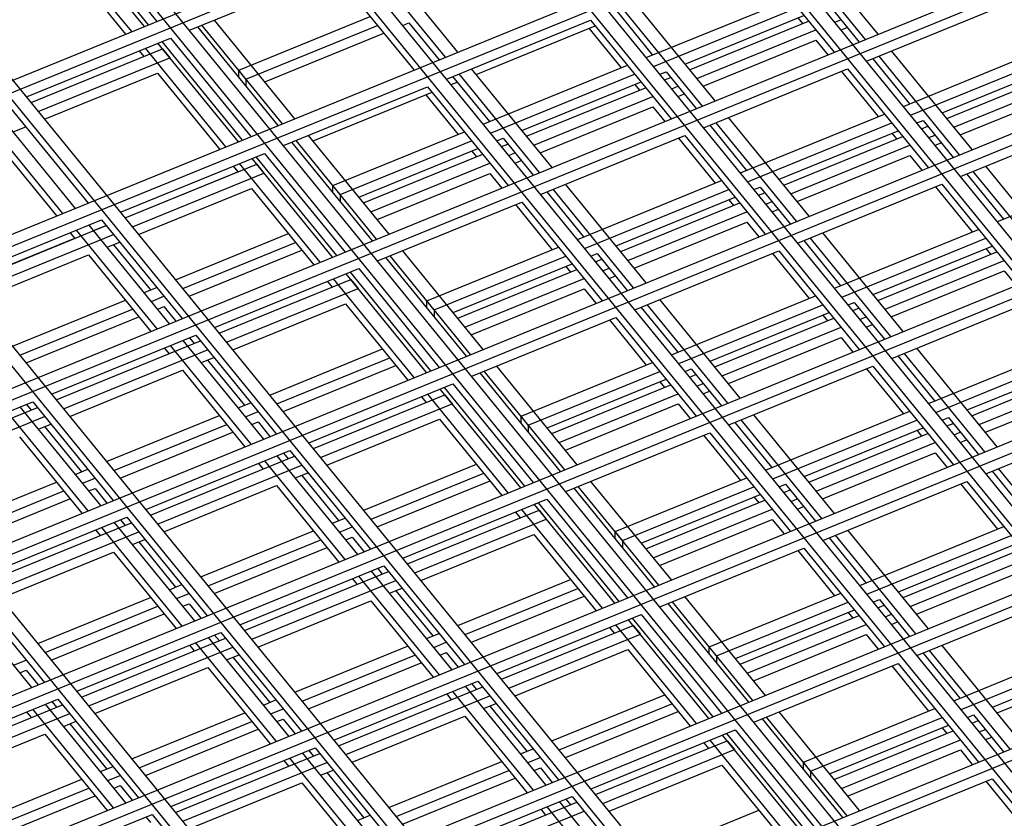
# Model space of a CAD drawing. Units: inches. Extents: x 0 to 8.5, y 0 to 11.
# Drawn here: x 3.8 to 4, y 3.8 to 4 of the extents above; entities that cross this region are included whole.
import ezdxf

# ---------------------------------------------------------------- set-up
doc = ezdxf.new("R2010")
doc.units = ezdxf.units.IN
doc.header["$MEASUREMENT"] = 0

msp = doc.modelspace()

# ---------------------------------------------------------------- linework, layer by layer
at = {"color": 7, "linetype": 'Continuous', "lineweight": 25}
for p, q in [((4.56498, 3.2453), (3.50783, 4.54003)), ((4.56758, 3.24636), (3.51043, 4.54109)), ((4.5312, 3.23151), (3.47406, 4.52624)), ((4.5338, 3.23257), (3.47666, 4.5273)), ((4.50003, 3.21878), (3.44288, 4.51351)), ((4.49743, 3.21772), (3.44028, 4.51245)), ((4.46625, 3.20499), (3.40911, 4.49972)), ((4.46365, 3.20393), (3.40651, 4.49866)), ((4.42988, 3.19014), (3.37273, 4.48487)), ((4.43248, 3.1912), (3.37533, 4.48593)), ((4.3961, 3.17635), (3.33896, 4.47109)), ((4.3987, 3.17741), (3.34156, 4.47215)), ((4.36493, 3.16362), (3.30778, 4.45836)), ((4.36233, 3.16256), (3.30518, 4.4573)), ((3.63286, 3.89052), (4.04076, 4.05704)), ((3.63436, 3.88868), (4.04226, 4.0552)), ((3.65236, 3.86663), (4.06026, 4.03316)), ((3.65386, 3.8648), (4.06176, 4.03132)), ((3.67186, 3.84275), (4.07976, 4.00927)), ((3.67336, 3.84091), (4.08126, 4.00744)), ((3.81751, 3.99314), (3.83419, 3.97271)), ((3.829, 3.97059), (3.81231, 3.99102)), ((3.83159, 3.97165), (3.81491, 3.99208)), ((3.83246, 3.972), (3.81578, 3.99244)), ((3.98103, 3.96897), (3.96435, 3.9894)), ((3.98363, 3.97003), (3.96694, 3.99046)), ((3.69136, 3.81887), (4.09926, 3.98539)), ((3.81478, 3.98588), (3.8277, 3.97006)), ((3.89398, 3.96527), (3.8773, 3.98571)), ((3.89658, 3.96634), (3.87989, 3.98677)), ((3.95783, 3.98674), (3.97452, 3.96631)), ((3.69286, 3.81703), (4.10076, 3.98355)), ((3.84092, 3.97086), (3.87078, 3.98305)), ((3.87078, 3.98305), (3.88747, 3.96262)), ((3.9356, 3.96521), (3.96546, 3.9774)), ((3.92926, 3.97508), (3.93688, 3.96573)), ((3.94726, 3.95518), (3.93057, 3.97561)), ((3.94985, 3.95624), (3.93317, 3.97667)), ((3.9371, 3.96337), (3.96696, 3.97556)), ((3.97348, 3.97607), (3.97971, 3.96843)), ((3.98125, 3.96446), (4.01111, 3.97665)), ((3.8628, 3.95255), (3.84612, 3.97298)), ((3.85115, 3.96257), (3.87841, 3.9737)), ((3.8942, 3.96076), (3.92406, 3.97296)), ((3.92406, 3.97296), (3.94074, 3.95252)), ((3.94362, 3.96388), (3.96828, 3.97395)), ((3.94458, 3.9627), (3.96925, 3.97277)), ((3.96698, 3.97342), (3.96795, 3.97224)), ((3.97466, 3.97253), (3.97594, 3.97305)), ((3.85934, 3.95113), (3.84266, 3.97157)), ((3.86021, 3.95149), (3.84352, 3.97192)), ((3.85265, 3.96074), (3.87991, 3.97187)), ((3.88514, 3.97185), (3.88643, 3.97238)), ((3.88643, 3.97238), (3.89266, 3.96474)), ((3.90033, 3.96174), (3.925, 3.97181)), ((3.9237, 3.97128), (3.93039, 3.96308)), ((3.94608, 3.96086), (3.97075, 3.97093)), ((3.97596, 3.97094), (3.97724, 3.97146)), ((3.80715, 3.95707), (3.83701, 3.96926)), ((3.83701, 3.96926), (3.85369, 3.94883)), ((3.85657, 3.96019), (3.88123, 3.97026)), ((3.94738, 3.95927), (3.97075, 3.96881)), ((3.97075, 3.96881), (3.97322, 3.96578)), ((3.80811, 3.95589), (3.83538, 3.96702)), ((3.83051, 3.96661), (3.83148, 3.96543)), ((3.8485, 3.94671), (3.83181, 3.96714)), ((3.85109, 3.94777), (3.83441, 3.9682)), ((3.85196, 3.94812), (3.83528, 3.96855)), ((3.83538, 3.96702), (3.83688, 3.96518)), ((4.00313, 3.94615), (3.98644, 3.96658)), ((3.98888, 3.95511), (4.01874, 3.96731)), ((3.80961, 3.95405), (3.83688, 3.96518)), ((3.98253, 3.96498), (3.99016, 3.95564)), ((4.00053, 3.94509), (3.98385, 3.96552)), ((3.99038, 3.95328), (4.02024, 3.96547)), ((3.85115, 3.96116), (3.85115, 3.96257)), ((3.85265, 3.96074), (3.85115, 3.96257)), ((3.91608, 3.94245), (3.89939, 3.96289)), ((3.90183, 3.95142), (3.93169, 3.96361)), ((3.94747, 3.95067), (3.97733, 3.96286)), ((3.97733, 3.96286), (3.99402, 3.94243)), ((3.99689, 3.95379), (4.02156, 3.96386)), ((3.99786, 3.9526), (4.02252, 3.96267)), ((3.71086, 3.79499), (4.11876, 3.96151)), ((3.81091, 3.95246), (3.83428, 3.962)), ((3.83428, 3.962), (3.8472, 3.94618)), ((3.85265, 3.96074), (3.85265, 3.95932)), ((3.89548, 3.96129), (3.90311, 3.95194)), ((3.91348, 3.94139), (3.8968, 3.96183)), ((3.90333, 3.94958), (3.93319, 3.96177)), ((3.93842, 3.96176), (3.9397, 3.96228)), ((3.93938, 3.96058), (3.94067, 3.9611)), ((3.9397, 3.96228), (3.94594, 3.95464)), ((3.97604, 3.96233), (3.98366, 3.95299)), ((3.99936, 3.95077), (4.02402, 3.96084)), ((3.71236, 3.79315), (4.12026, 3.95967)), ((3.86042, 3.94698), (3.89028, 3.95917)), ((3.89028, 3.95917), (3.90697, 3.93873)), ((3.89514, 3.95962), (3.89642, 3.96014)), ((3.90984, 3.95009), (3.93451, 3.96016)), ((3.91081, 3.94891), (3.93547, 3.95898)), ((3.93321, 3.95963), (3.93417, 3.95845)), ((3.94088, 3.95874), (3.94217, 3.95926)), ((4.00066, 3.94918), (4.02402, 3.95872)), ((3.86656, 3.94795), (3.89122, 3.95802)), ((3.88992, 3.95749), (3.89661, 3.94929)), ((3.91231, 3.94707), (3.93697, 3.95714)), ((3.94218, 3.95715), (3.94347, 3.95767)), ((3.81732, 3.93398), (3.80064, 3.95441)), ((3.80323, 3.95547), (3.81992, 3.93504)), ((3.91361, 3.94548), (3.93697, 3.95502)), ((3.93697, 3.95502), (3.93944, 3.95199)), ((3.81472, 3.93292), (3.79804, 3.95335)), ((3.96935, 3.93236), (3.95267, 3.95279)), ((3.9551, 3.94133), (3.98496, 3.95352)), ((4.00075, 3.94058), (4.03061, 3.95277)), ((3.8044, 3.9498), (3.807, 3.95086)), ((3.94876, 3.95119), (3.95638, 3.94185)), ((3.96676, 3.9313), (3.95007, 3.95173)), ((3.9566, 3.93949), (3.98646, 3.95168)), ((3.99169, 3.95167), (3.99298, 3.95219)), ((3.99266, 3.95048), (3.99394, 3.95101)), ((3.99298, 3.95219), (3.99921, 3.94455)), ((3.8005, 3.94821), (3.81342, 3.93239)), ((3.8823, 3.92866), (3.86562, 3.9491)), ((3.87065, 3.93869), (3.89791, 3.94982)), ((3.90464, 3.94797), (3.90593, 3.94849)), ((3.90593, 3.94849), (3.91216, 3.94085)), ((3.9137, 3.93688), (3.94356, 3.94907)), ((3.94226, 3.94854), (3.94989, 3.9392)), ((3.94356, 3.94907), (3.96024, 3.92864)), ((3.96312, 3.94), (3.98778, 3.95007)), ((3.96408, 3.93882), (3.98875, 3.94889)), ((3.98648, 3.94954), (3.98745, 3.94835)), ((3.99416, 3.94865), (3.99544, 3.94917)), ((3.87884, 3.92725), (3.86216, 3.94768)), ((3.87971, 3.9276), (3.86302, 3.94804)), ((3.87215, 3.93686), (3.89941, 3.94798)), ((3.87607, 3.9363), (3.90073, 3.94637)), ((3.90561, 3.94679), (3.90689, 3.94731)), ((3.96558, 3.93698), (3.99025, 3.94705)), ((3.99546, 3.94705), (3.99674, 3.94758)), ((3.82665, 3.93319), (3.85651, 3.94538)), ((3.87059, 3.92388), (3.85391, 3.94432)), ((3.87146, 3.92424), (3.85478, 3.94467)), ((3.85651, 3.94538), (3.87319, 3.92494)), ((3.87703, 3.93512), (3.9017, 3.94519)), ((3.89943, 3.94584), (3.9004, 3.94466)), ((3.90711, 3.94495), (3.90839, 3.94547)), ((3.96688, 3.93539), (3.99025, 3.94493)), ((3.99025, 3.94493), (3.99272, 3.9419)), ((3.82761, 3.93201), (3.85488, 3.94313)), ((3.85001, 3.94273), (3.85098, 3.94154)), ((3.868, 3.92282), (3.85131, 3.94326)), ((3.85488, 3.94313), (3.85638, 3.9413)), ((3.87853, 3.93328), (3.9032, 3.94335)), ((3.90841, 3.94336), (3.90969, 3.94388)), ((4.02263, 3.92226), (4.00594, 3.9427)), ((4.00838, 3.93123), (4.03824, 3.94342)), ((3.82759, 3.93204), (3.85095, 3.94158)), ((3.82911, 3.93017), (3.85638, 3.9413)), ((3.87983, 3.93169), (3.9032, 3.94123)), ((3.9032, 3.94123), (3.90567, 3.9382)), ((4.00203, 3.9411), (4.00966, 3.93176)), ((4.02003, 3.9212), (4.00335, 3.94164)), ((3.83041, 3.92858), (3.85378, 3.93812)), ((3.85378, 3.93812), (3.8667, 3.92229)), ((3.87065, 3.93728), (3.87065, 3.93869)), ((3.87215, 3.93686), (3.87065, 3.93869)), ((3.93558, 3.91857), (3.91889, 3.939)), ((3.92133, 3.92754), (3.95119, 3.93973)), ((3.95792, 3.93788), (3.9592, 3.9384)), ((3.9592, 3.9384), (3.96544, 3.93076)), ((3.96697, 3.92679), (3.99683, 3.93898)), ((3.99554, 3.93845), (4.00316, 3.9291)), ((3.99683, 3.93898), (4.01352, 3.91855)), ((3.73036, 3.7711), (4.13826, 3.93763)), ((3.87215, 3.93686), (3.87215, 3.93544)), ((3.91498, 3.93741), (3.92261, 3.92806)), ((3.93298, 3.91751), (3.9163, 3.93794)), ((3.92283, 3.9257), (3.95269, 3.93789)), ((3.92934, 3.92621), (3.95401, 3.93628)), ((3.95888, 3.93669), (3.96017, 3.93722)), ((3.73186, 3.76927), (4.13976, 3.93579)), ((3.87992, 3.92309), (3.90978, 3.93528)), ((3.90849, 3.93475), (3.91611, 3.92541)), ((3.90978, 3.93528), (3.92647, 3.91485)), ((3.93031, 3.92503), (3.95497, 3.9351)), ((3.95271, 3.93575), (3.95367, 3.93457)), ((3.96038, 3.93486), (3.96167, 3.93538)), ((3.93181, 3.92319), (3.95647, 3.93326)), ((3.96168, 3.93327), (3.96297, 3.93379)), ((3.79287, 3.9194), (3.82273, 3.93159)), ((3.79384, 3.91822), (3.8237, 3.93041)), ((3.83682, 3.9101), (3.82014, 3.93053)), ((3.82107, 3.92938), (3.82367, 3.93044)), ((3.82237, 3.92991), (3.8224, 3.92988)), ((3.82273, 3.93159), (3.83942, 3.91116)), ((3.93311, 3.9216), (3.95647, 3.93114)), ((3.95647, 3.93114), (3.95894, 3.92811)), ((3.79381, 3.91825), (3.81718, 3.92779)), ((3.79534, 3.91638), (3.8252, 3.92857)), ((3.81624, 3.92894), (3.8172, 3.92776)), ((3.83422, 3.90903), (3.81754, 3.92947)), ((3.83806, 3.91921), (3.86143, 3.92875)), ((3.98626, 3.90742), (3.96957, 3.92785)), ((3.98885, 3.90848), (3.97217, 3.92891)), ((3.9746, 3.91744), (4.00446, 3.92963)), ((3.9761, 3.91561), (4.00596, 3.9278)), ((3.8239, 3.92592), (3.8265, 3.92698)), ((3.8252, 3.92645), (3.83285, 3.91708)), ((3.83956, 3.91737), (3.86293, 3.92691)), ((3.89015, 3.91481), (3.91741, 3.92594)), ((3.96826, 3.92731), (3.97588, 3.91797)), ((3.98262, 3.91612), (4.00728, 3.92618)), ((3.79664, 3.91479), (3.82, 3.92433)), ((3.82, 3.92433), (3.83292, 3.9085)), ((3.84086, 3.91578), (3.86422, 3.92532)), ((3.89834, 3.90337), (3.88166, 3.9238)), ((3.89921, 3.90372), (3.88252, 3.92415)), ((3.9018, 3.90478), (3.88512, 3.92521)), ((3.89165, 3.91297), (3.91891, 3.9241)), ((3.92414, 3.92409), (3.92543, 3.92461)), ((3.92543, 3.92461), (3.93166, 3.91697)), ((3.9332, 3.913), (3.96306, 3.92519)), ((3.96176, 3.92466), (3.96939, 3.91532)), ((3.96306, 3.92519), (3.97974, 3.90476)), ((3.98358, 3.91493), (4.00825, 3.925)), ((4.00598, 3.92565), (4.00695, 3.92447)), ((3.89557, 3.91242), (3.92023, 3.92249)), ((3.91893, 3.92196), (3.9199, 3.92078)), ((3.92511, 3.92291), (3.92639, 3.92343)), ((3.98508, 3.9131), (4.00975, 3.92317)), ((3.84615, 3.9093), (3.87601, 3.9215)), ((3.89009, 3.9), (3.87341, 3.92043)), ((3.89096, 3.90036), (3.87428, 3.92079)), ((3.87601, 3.9215), (3.89269, 3.90106)), ((3.89653, 3.91124), (3.9212, 3.92131)), ((3.92661, 3.92107), (3.92789, 3.92159)), ((3.92791, 3.91948), (3.92919, 3.92)), ((3.98638, 3.91151), (4.00975, 3.92104)), ((4.00975, 3.92104), (4.01222, 3.91802)), ((3.83155, 3.91655), (3.83415, 3.91761)), ((3.84711, 3.90812), (3.87438, 3.91925)), ((3.86951, 3.91884), (3.87048, 3.91766)), ((3.8875, 3.89894), (3.87081, 3.91937)), ((3.87438, 3.91925), (3.87588, 3.91742)), ((3.89803, 3.9094), (3.9227, 3.91947)), ((3.83305, 3.91472), (3.83565, 3.91578)), ((3.84861, 3.90629), (3.87588, 3.91742)), ((3.89933, 3.90781), (3.9227, 3.91735)), ((3.9227, 3.91735), (3.92517, 3.91432)), ((3.94083, 3.90366), (3.97069, 3.91585)), ((3.74986, 3.74722), (4.15776, 3.91374)), ((3.80428, 3.90542), (3.82765, 3.91496)), ((3.83435, 3.91312), (3.83565, 3.91365)), ((3.83565, 3.91365), (3.83812, 3.91063)), ((3.84991, 3.90469), (3.87328, 3.91423)), ((3.87328, 3.91423), (3.8862, 3.89841)), ((3.89165, 3.91297), (3.89015, 3.91481)), ((3.89015, 3.9134), (3.89015, 3.91481)), ((3.93448, 3.91352), (3.94211, 3.90418)), ((3.95248, 3.89363), (3.9358, 3.91406)), ((3.95508, 3.89469), (3.93839, 3.91512)), ((3.94233, 3.90182), (3.97219, 3.91401)), ((3.97742, 3.91399), (3.9787, 3.91452)), ((3.9787, 3.91452), (3.98494, 3.90688)), ((3.98647, 3.90291), (4.01633, 3.9151)), ((3.75136, 3.74538), (4.15926, 3.91191)), ((3.80578, 3.90359), (3.82915, 3.91312)), ((3.80708, 3.90199), (3.83045, 3.91153)), ((3.89165, 3.91297), (3.89165, 3.91156)), ((3.94884, 3.90233), (3.97351, 3.9124)), ((3.97221, 3.91187), (3.97317, 3.91068)), ((3.97838, 3.91281), (3.97967, 3.91334)), ((3.97988, 3.91097), (3.98117, 3.9115)), ((3.89942, 3.89921), (3.92928, 3.9114)), ((3.92799, 3.91087), (3.93561, 3.90153)), ((3.92928, 3.9114), (3.94597, 3.89097)), ((3.94981, 3.90114), (3.97447, 3.91121)), ((3.98118, 3.90938), (3.98247, 3.90991)), ((3.81237, 3.89552), (3.84223, 3.90771)), ((3.84223, 3.90771), (3.85892, 3.88727)), ((3.95131, 3.89931), (3.97597, 3.90938)), ((3.81334, 3.89433), (3.8432, 3.90652)), ((3.85372, 3.88515), (3.83704, 3.90559)), ((3.85632, 3.88621), (3.83964, 3.90665)), ((3.84094, 3.90718), (3.8419, 3.90599)), ((3.95261, 3.89772), (3.97597, 3.90726)), ((3.97597, 3.90726), (3.97844, 3.90423)), ((3.9941, 3.89356), (4.02396, 3.90575)), ((3.81484, 3.8925), (3.8447, 3.90469)), ((3.83574, 3.90506), (3.8367, 3.90387)), ((3.85756, 3.89533), (3.88093, 3.90487)), ((3.98776, 3.90343), (3.99538, 3.89408)), ((4.00576, 3.88353), (3.98907, 3.90397)), ((4.00835, 3.88459), (3.99167, 3.90503)), ((3.9956, 3.89172), (4.02546, 3.90391)), ((3.8434, 3.90204), (3.846, 3.9031)), ((3.8447, 3.90257), (3.85235, 3.8932)), ((3.85906, 3.89349), (3.88243, 3.90303)), ((3.86036, 3.8919), (3.88372, 3.90144)), ((3.9213, 3.8809), (3.90462, 3.90133)), ((3.90965, 3.89093), (3.93691, 3.90206)), ((3.9527, 3.88912), (3.98256, 3.90131)), ((3.98256, 3.90131), (3.99924, 3.88087)), ((4.00212, 3.89223), (4.02678, 3.9023)), ((3.81614, 3.89091), (3.8395, 3.90044)), ((3.8395, 3.90044), (3.85242, 3.88462)), ((3.91784, 3.87948), (3.90116, 3.89992)), ((3.91871, 3.87984), (3.90202, 3.90027)), ((3.91115, 3.88909), (3.93841, 3.90022)), ((3.94364, 3.90021), (3.94493, 3.90073)), ((3.94461, 3.89902), (3.94589, 3.89955)), ((3.94493, 3.90073), (3.95116, 3.89309)), ((3.98126, 3.90078), (3.98889, 3.89143)), ((4.00308, 3.89105), (4.02775, 3.90112)), ((4.00458, 3.88921), (4.02925, 3.89928)), ((3.86565, 3.88542), (3.89551, 3.89761)), ((3.89551, 3.89761), (3.91219, 3.87718)), ((3.91507, 3.88854), (3.93973, 3.89861)), ((3.91603, 3.88736), (3.9407, 3.89743)), ((3.93843, 3.89808), (3.9394, 3.89689)), ((3.94611, 3.89719), (3.94739, 3.89771)), ((4.00588, 3.88762), (4.02925, 3.89716)), ((3.86661, 3.88424), (3.89388, 3.89537)), ((3.907, 3.87506), (3.89031, 3.89549)), ((3.90959, 3.87612), (3.89291, 3.89655)), ((3.91046, 3.87647), (3.89378, 3.89691)), ((3.89388, 3.89537), (3.89538, 3.89353)), ((3.91753, 3.88552), (3.9422, 3.89559)), ((3.94741, 3.8956), (3.94869, 3.89612)), ((3.7786, 3.88173), (3.80846, 3.89392)), ((3.80716, 3.89339), (3.80813, 3.89221)), ((3.80846, 3.89392), (3.82514, 3.87349)), ((3.85105, 3.89267), (3.85365, 3.89373)), ((3.86811, 3.8824), (3.89538, 3.89353)), ((3.88901, 3.89496), (3.88998, 3.89378)), ((3.91883, 3.88393), (3.9422, 3.89347)), ((3.9422, 3.89347), (3.94467, 3.89044)), ((3.77956, 3.88055), (3.80942, 3.89274)), ((3.81995, 3.87136), (3.80326, 3.8918)), ((3.82254, 3.87242), (3.80586, 3.89286)), ((3.82378, 3.88154), (3.84715, 3.89108)), ((3.85255, 3.89083), (3.85515, 3.89189)), ((3.97458, 3.87081), (3.95789, 3.89124)), ((3.96033, 3.87977), (3.99019, 3.89196)), ((4.00597, 3.87902), (4.03583, 3.89121)), ((3.76936, 3.72334), (4.17726, 3.88986)), ((3.78106, 3.87871), (3.81092, 3.8909)), ((3.80963, 3.88825), (3.81222, 3.88931)), ((3.82528, 3.8797), (3.84865, 3.88924)), ((3.85385, 3.88924), (3.85515, 3.88977)), ((3.85515, 3.88977), (3.85762, 3.88674)), ((3.86941, 3.88081), (3.89278, 3.89035)), ((3.89278, 3.89035), (3.9057, 3.87453)), ((3.90965, 3.88951), (3.90965, 3.89093)), ((3.91115, 3.88909), (3.90965, 3.89093)), ((3.91115, 3.88909), (3.91115, 3.88768)), ((3.95398, 3.88964), (3.96161, 3.8803)), ((3.97198, 3.86974), (3.9553, 3.89018)), ((3.96183, 3.87794), (3.99169, 3.89013)), ((3.99692, 3.89011), (3.9982, 3.89064)), ((3.99788, 3.88893), (3.99917, 3.88945)), ((3.9982, 3.89064), (4.00444, 3.883)), ((3.77086, 3.7215), (4.17876, 3.88802)), ((3.81092, 3.88878), (3.81857, 3.87941)), ((3.82658, 3.87811), (3.84995, 3.88765)), ((3.91892, 3.87533), (3.94878, 3.88752)), ((3.94749, 3.88699), (3.95511, 3.87764)), ((3.94878, 3.88752), (3.96547, 3.86709)), ((3.96834, 3.87844), (3.99301, 3.88851)), ((3.96931, 3.87726), (3.99397, 3.88733)), ((3.99171, 3.88798), (3.99267, 3.8868)), ((3.99938, 3.88709), (4.00067, 3.88762)), ((3.80573, 3.88666), (3.81865, 3.87083)), ((3.97081, 3.87543), (3.99547, 3.88549)), ((4.00068, 3.8855), (4.00197, 3.88602)), ((3.83187, 3.87163), (3.86173, 3.88382)), ((3.86044, 3.88329), (3.8614, 3.88211)), ((3.86173, 3.88382), (3.87842, 3.86339)), ((3.97211, 3.87383), (3.99547, 3.88337)), ((3.99547, 3.88337), (3.99794, 3.88034)), ((3.83284, 3.87045), (3.8627, 3.88264)), ((3.85524, 3.88117), (3.8562, 3.87999)), ((3.87322, 3.86127), (3.85654, 3.8817)), ((3.87582, 3.86233), (3.85914, 3.88276)), ((3.87706, 3.87145), (3.90043, 3.88099)), ((3.81727, 3.87888), (3.81987, 3.87994)), ((3.83434, 3.86861), (3.8642, 3.8808)), ((3.8629, 3.87815), (3.8655, 3.87921)), ((3.87856, 3.86961), (3.90193, 3.87915)), ((4.00726, 3.87955), (4.01488, 3.8702)), ((4.02526, 3.85965), (4.00857, 3.88008)), ((3.79001, 3.86775), (3.81338, 3.87729)), ((3.81877, 3.87704), (3.82137, 3.8781)), ((3.8642, 3.87868), (3.87185, 3.86932)), ((3.87986, 3.86802), (3.90322, 3.87756)), ((3.9408, 3.85702), (3.92412, 3.87745)), ((3.92915, 3.86704), (3.95641, 3.87817)), ((3.96314, 3.87632), (3.96443, 3.87685)), ((3.96443, 3.87685), (3.97066, 3.86921)), ((3.9722, 3.86523), (4.00206, 3.87742)), ((4.00076, 3.87689), (4.00839, 3.86755)), ((4.00206, 3.87742), (4.01874, 3.85699)), ((3.79151, 3.86591), (3.81488, 3.87545)), ((3.82007, 3.87545), (3.82137, 3.87598)), ((3.82137, 3.87598), (3.82384, 3.87295)), ((3.83564, 3.86702), (3.859, 3.87656)), ((3.859, 3.87656), (3.87192, 3.86074)), ((3.93734, 3.8556), (3.92066, 3.87604)), ((3.93821, 3.85596), (3.92152, 3.87639)), ((3.93065, 3.86521), (3.95791, 3.87634)), ((3.93457, 3.86466), (3.95923, 3.87473)), ((3.96411, 3.87514), (3.96539, 3.87566)), ((3.79281, 3.86432), (3.81617, 3.87386)), ((3.88515, 3.86154), (3.91501, 3.87373)), ((3.92909, 3.85224), (3.91241, 3.87267)), ((3.92996, 3.85259), (3.91328, 3.87302)), ((3.91501, 3.87373), (3.93169, 3.8533)), ((3.93553, 3.86347), (3.9602, 3.87354)), ((3.95793, 3.87419), (3.9589, 3.87301)), ((3.96561, 3.8733), (3.96689, 3.87383)), ((3.88611, 3.86036), (3.91338, 3.87149)), ((3.90851, 3.87108), (3.90948, 3.8699)), ((3.9265, 3.85118), (3.90981, 3.87161)), ((3.91338, 3.87149), (3.91488, 3.86965)), ((3.93703, 3.86164), (3.9617, 3.87171)), ((3.96691, 3.87171), (3.96819, 3.87224)), ((3.7981, 3.85785), (3.82796, 3.87004)), ((3.79906, 3.85666), (3.82892, 3.86885)), ((3.84204, 3.84854), (3.82536, 3.86898)), ((3.82666, 3.86951), (3.82763, 3.86832)), ((3.82796, 3.87004), (3.84464, 3.8496)), ((3.87055, 3.86879), (3.87315, 3.86985)), ((3.88761, 3.85852), (3.91488, 3.86965)), ((3.93833, 3.86005), (3.9617, 3.86958)), ((3.9617, 3.86958), (3.96417, 3.86656)), ((3.80056, 3.85483), (3.83042, 3.86702)), ((3.82146, 3.86738), (3.82243, 3.8662)), ((3.83945, 3.84748), (3.82276, 3.86791)), ((3.84328, 3.85766), (3.86665, 3.8672)), ((3.87205, 3.86695), (3.87465, 3.86801)), ((3.92915, 3.86563), (3.92915, 3.86704)), ((3.93065, 3.86521), (3.92915, 3.86704)), ((3.99408, 3.84692), (3.97739, 3.86736)), ((3.97983, 3.85589), (4.00969, 3.86808)), ((3.82913, 3.86436), (3.83172, 3.86543)), ((3.83042, 3.86489), (3.83807, 3.85553)), ((3.84478, 3.85582), (3.86815, 3.86536)), ((3.87335, 3.86536), (3.87465, 3.86589)), ((3.87465, 3.86589), (3.87712, 3.86286)), ((3.88891, 3.85693), (3.91228, 3.86647)), ((3.91228, 3.86647), (3.9252, 3.85065)), ((3.93065, 3.86521), (3.93065, 3.86379)), ((3.97348, 3.86576), (3.98111, 3.85641)), ((3.99148, 3.84586), (3.9748, 3.8663)), ((3.98133, 3.85405), (4.01119, 3.86624)), ((3.98784, 3.85456), (4.01251, 3.86463)), ((3.80186, 3.85323), (3.82523, 3.86277)), ((3.82523, 3.86277), (3.83815, 3.84695)), ((3.84608, 3.85423), (3.86945, 3.86377)), ((3.93842, 3.85145), (3.96828, 3.86364)), ((3.96699, 3.86311), (3.97461, 3.85376)), ((3.96828, 3.86364), (3.98497, 3.8432)), ((3.98881, 3.85338), (4.01347, 3.86345)), ((3.99031, 3.85154), (4.01497, 3.86161)), ((3.85137, 3.84775), (3.88123, 3.85994)), ((3.85234, 3.84657), (3.8822, 3.85876)), ((3.89532, 3.83845), (3.87864, 3.85888)), ((3.87994, 3.85941), (3.8809, 3.85823)), ((3.88123, 3.85994), (3.89792, 3.83951)), ((3.99161, 3.84995), (4.01497, 3.85949)), ((3.85384, 3.84473), (3.8837, 3.85692)), ((3.87474, 3.85729), (3.8757, 3.85611)), ((3.89272, 3.83739), (3.87604, 3.85782)), ((3.89656, 3.84756), (3.91993, 3.8571)), ((3.80827, 3.83475), (3.79159, 3.85519)), ((3.79418, 3.85625), (3.81087, 3.83581)), ((3.83677, 3.855), (3.83937, 3.85606)), ((3.8824, 3.85427), (3.885, 3.85533)), ((3.8837, 3.8548), (3.89135, 3.84544)), ((3.89806, 3.84573), (3.92143, 3.85527)), ((3.80951, 3.84387), (3.83288, 3.85341)), ((3.83827, 3.85316), (3.84087, 3.85422)), ((3.85514, 3.84314), (3.8785, 3.85268)), ((3.8785, 3.85268), (3.89142, 3.83686)), ((3.89936, 3.84414), (3.92272, 3.85367)), ((3.95771, 3.83207), (3.94102, 3.85251)), ((3.9603, 3.83313), (3.94362, 3.85357)), ((3.94865, 3.84316), (3.97591, 3.85429)), ((3.95015, 3.84132), (3.97741, 3.85245)), ((3.98264, 3.85244), (3.98393, 3.85296)), ((3.98393, 3.85296), (3.99016, 3.84532)), ((3.9917, 3.84135), (4.02156, 3.85354)), ((3.81101, 3.84203), (3.83438, 3.85157)), ((3.83957, 3.85157), (3.84087, 3.8521)), ((3.84087, 3.8521), (3.84334, 3.84907)), ((3.95684, 3.83172), (3.94016, 3.85215)), ((3.95407, 3.84077), (3.97873, 3.85084)), ((3.97743, 3.85031), (3.9784, 3.84913)), ((3.98361, 3.85126), (3.98489, 3.85178)), ((3.81231, 3.84044), (3.83567, 3.84998)), ((3.90465, 3.83766), (3.93451, 3.84985)), ((3.94859, 3.82835), (3.93191, 3.84879)), ((3.94946, 3.82871), (3.93278, 3.84914)), ((3.93451, 3.84985), (3.95119, 3.82941)), ((3.95503, 3.83959), (3.9797, 3.84966)), ((3.98511, 3.84942), (3.98639, 3.84994)), ((3.98641, 3.84783), (3.98769, 3.84835)), ((3.8176, 3.83396), (3.84746, 3.84615)), ((3.84746, 3.84615), (3.86414, 3.82572)), ((3.90561, 3.83647), (3.93288, 3.8476)), ((3.92801, 3.8472), (3.92898, 3.84601)), ((3.946, 3.82729), (3.92931, 3.84773)), ((3.93288, 3.8476), (3.93438, 3.84577)), ((3.95653, 3.83775), (3.9812, 3.84782)), ((3.81856, 3.83278), (3.84842, 3.84497)), ((3.86154, 3.82466), (3.84486, 3.84509)), ((3.84616, 3.84562), (3.84713, 3.84444)), ((3.89005, 3.8449), (3.89265, 3.84597)), ((3.89155, 3.84307), (3.89415, 3.84413)), ((3.90711, 3.83464), (3.93438, 3.84577)), ((3.95783, 3.83616), (3.9812, 3.8457)), ((3.9812, 3.8457), (3.98367, 3.84267)), ((3.99933, 3.83201), (4.02919, 3.8442)), ((3.82006, 3.83094), (3.84992, 3.84313)), ((3.84096, 3.8435), (3.84193, 3.84232)), ((3.85895, 3.8236), (3.84226, 3.84403)), ((3.86278, 3.83378), (3.88615, 3.84331)), ((3.90841, 3.83305), (3.93178, 3.84259)), ((3.93178, 3.84259), (3.9447, 3.82676)), ((3.94865, 3.84175), (3.94865, 3.84316)), ((3.95015, 3.84132), (3.94865, 3.84316)), ((4.01098, 3.82198), (3.9943, 3.84241)), ((4.01358, 3.82304), (3.99689, 3.84347)), ((4.00083, 3.83017), (4.03069, 3.84236)), ((3.8045, 3.83937), (3.8071, 3.84043)), ((3.84863, 3.84048), (3.85122, 3.84154)), ((3.84992, 3.84101), (3.85757, 3.83165)), ((3.86428, 3.83194), (3.88765, 3.84148)), ((3.89285, 3.84148), (3.89415, 3.84201)), ((3.89415, 3.84201), (3.89662, 3.83898)), ((3.95015, 3.84132), (3.95015, 3.83991)), ((3.99298, 3.84188), (4.00061, 3.83253)), ((4.00734, 3.83068), (4.03201, 3.84075)), ((3.8058, 3.83778), (3.8071, 3.83831)), ((3.8071, 3.83831), (3.80957, 3.83528)), ((3.82136, 3.82935), (3.84473, 3.83889)), ((3.84473, 3.83889), (3.85765, 3.82307)), ((3.86558, 3.83035), (3.88895, 3.83989)), ((3.95792, 3.82756), (3.98778, 3.83975)), ((3.98649, 3.83922), (3.99411, 3.82988)), ((3.98778, 3.83975), (4.00447, 3.81932)), ((4.00831, 3.8295), (4.03297, 3.83957)), ((3.87087, 3.82387), (3.90073, 3.83606)), ((3.90073, 3.83606), (3.91742, 3.81563)), ((3.87184, 3.82269), (3.9017, 3.83488)), ((3.91222, 3.8135), (3.89554, 3.83394)), ((3.91482, 3.81457), (3.89814, 3.835)), ((3.89944, 3.83553), (3.9004, 3.83435)), ((3.78382, 3.82017), (3.81368, 3.83236)), ((3.81368, 3.83236), (3.83037, 3.81193)), ((3.85627, 3.83112), (3.85887, 3.83218)), ((3.87334, 3.82085), (3.9032, 3.83304)), ((3.89424, 3.83341), (3.8952, 3.83223)), ((3.91606, 3.82368), (3.93943, 3.83322)), ((3.78479, 3.81899), (3.81465, 3.83118)), ((3.82517, 3.80981), (3.80849, 3.83024)), ((3.82777, 3.81087), (3.81109, 3.8313)), ((3.81239, 3.83183), (3.81335, 3.83065)), ((3.85777, 3.82928), (3.86037, 3.83034)), ((3.9019, 3.83039), (3.9045, 3.83145)), ((3.9032, 3.83092), (3.91085, 3.82155)), ((3.91756, 3.82184), (3.94093, 3.83138)), ((3.96815, 3.81928), (3.99541, 3.83041)), ((3.78629, 3.81715), (3.81615, 3.82935)), ((3.80719, 3.82971), (3.80815, 3.82853)), ((3.82901, 3.81999), (3.85238, 3.82953)), ((3.85907, 3.82769), (3.86037, 3.82822)), ((3.86037, 3.82822), (3.86284, 3.82519)), ((3.87464, 3.81926), (3.898, 3.8288)), ((3.898, 3.8288), (3.91092, 3.81297)), ((3.91886, 3.82025), (3.94222, 3.82979)), ((3.97634, 3.80784), (3.95966, 3.82827)), ((3.97721, 3.80819), (3.96052, 3.82862)), ((3.9798, 3.80925), (3.96312, 3.82968)), ((3.96965, 3.81744), (3.99691, 3.82857)), ((4.00214, 3.82856), (4.00343, 3.82908)), ((4.00311, 3.82738), (4.00439, 3.8279)), ((4.00343, 3.82908), (4.00966, 3.82144)), ((3.81485, 3.82669), (3.81745, 3.82775)), ((3.81615, 3.82722), (3.8238, 3.81786)), ((3.83051, 3.81815), (3.85388, 3.82769)), ((3.83181, 3.81656), (3.85517, 3.8261)), ((3.92415, 3.81377), (3.95401, 3.82597)), ((3.95401, 3.82597), (3.97069, 3.80553)), ((3.97357, 3.81689), (3.99823, 3.82696)), ((3.97453, 3.81571), (3.9992, 3.82578)), ((3.99693, 3.82643), (3.9979, 3.82525)), ((4.00461, 3.82554), (4.00589, 3.82606)), ((3.78759, 3.81556), (3.81095, 3.8251)), ((3.81095, 3.8251), (3.82387, 3.80928)), ((3.92511, 3.81259), (3.95238, 3.82372)), ((3.9655, 3.80341), (3.94881, 3.82384)), ((3.96809, 3.80447), (3.95141, 3.8249)), ((3.96896, 3.80482), (3.95228, 3.82526)), ((3.95238, 3.82372), (3.95388, 3.82189)), ((3.97603, 3.81387), (4.0007, 3.82394)), ((4.00591, 3.82395), (4.00719, 3.82447)), ((3.8371, 3.81008), (3.86696, 3.82227)), ((3.86566, 3.82174), (3.86663, 3.82056)), ((3.86696, 3.82227), (3.88364, 3.80184)), ((3.90955, 3.82102), (3.91215, 3.82208)), ((3.92661, 3.81076), (3.95388, 3.82189)), ((3.94751, 3.82331), (3.94848, 3.82213)), ((3.97733, 3.81228), (4.0007, 3.82182)), ((4.0007, 3.82182), (4.00317, 3.81879)), ((3.83806, 3.8089), (3.86792, 3.82109)), ((3.86046, 3.81962), (3.86143, 3.81844)), ((3.87845, 3.79972), (3.86176, 3.82015)), ((3.88104, 3.80078), (3.86436, 3.82121)), ((3.91105, 3.81919), (3.91365, 3.82025)), ((3.8225, 3.81733), (3.8251, 3.81839)), ((3.83956, 3.80706), (3.86942, 3.81925)), ((3.86813, 3.8166), (3.87072, 3.81766)), ((3.88228, 3.80989), (3.90565, 3.81943)), ((3.88378, 3.80806), (3.90715, 3.81759)), ((3.91235, 3.81759), (3.91365, 3.81812)), ((3.91365, 3.81812), (3.91612, 3.8151)), ((3.92791, 3.80916), (3.95128, 3.8187)), ((3.95128, 3.8187), (3.9642, 3.80288)), ((3.96815, 3.81787), (3.96815, 3.81928)), ((3.96965, 3.81744), (3.96815, 3.81928)), ((3.79523, 3.8062), (3.8186, 3.81574)), ((3.824, 3.81549), (3.8266, 3.81655)), ((3.86942, 3.81713), (3.87707, 3.80776)), ((3.88508, 3.80646), (3.90845, 3.816)), ((3.96965, 3.81744), (3.96965, 3.81603)), ((3.97742, 3.80368), (4.00728, 3.81587)), ((4.00728, 3.81587), (4.02397, 3.79544)), ((3.79673, 3.80436), (3.8201, 3.8139)), ((3.8253, 3.8139), (3.8266, 3.81443)), ((3.8266, 3.81443), (3.82907, 3.8114)), ((3.84086, 3.80547), (3.86423, 3.81501)), ((3.86423, 3.81501), (3.87715, 3.79919)), ((4.00599, 3.81534), (4.01361, 3.806)), ((3.79803, 3.80277), (3.8214, 3.81231)), ((3.89037, 3.79999), (3.92023, 3.81218)), ((3.91894, 3.81165), (3.9199, 3.81046)), ((3.92023, 3.81218), (3.93692, 3.79174)), ((3.89134, 3.7988), (3.9212, 3.81099)), ((3.91374, 3.80953), (3.9147, 3.80834)), ((3.93172, 3.78962), (3.91504, 3.81006)), ((3.93432, 3.79068), (3.91764, 3.81112)), ((3.80332, 3.79629), (3.83318, 3.80848)), ((3.83189, 3.80795), (3.83285, 3.80677)), ((3.83318, 3.80848), (3.84987, 3.78805)), ((3.87577, 3.80723), (3.87837, 3.80829)), ((3.89284, 3.79697), (3.9227, 3.80916)), ((3.93556, 3.7998), (3.95893, 3.80934))]:
    msp.add_line(p, q, dxfattribs=at)

doc.saveas('drawing.dxf')
